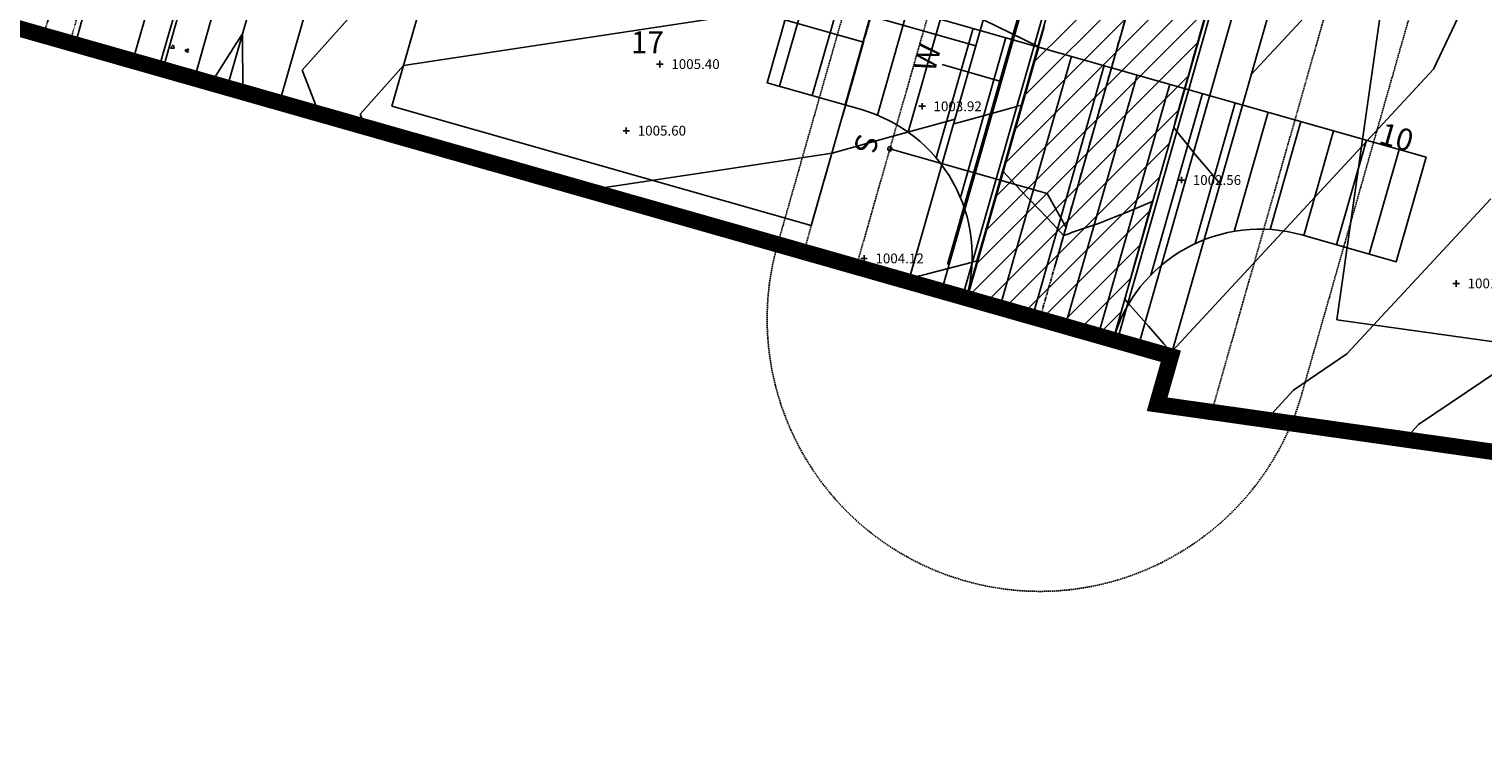
# Model space of a CAD drawing. Units: feet. Extents: x 2161535 to 2185400, y 13785165 to 13789503.
# Drawn here: x 2162139 to 2162405, y 13787831 to 13787960 of the extents above; entities that cross this region are included whole.
import ezdxf
from ezdxf.enums import TextEntityAlignment as Align

# ---------------------------------------------------------------- set-up
doc = ezdxf.new("R2010")
doc.units = ezdxf.units.FT
doc.header["$MEASUREMENT"] = 0
for name, pattern in [('COSA_STRIPE', [0.4, 0.1, -0.14833, 0.00334, -0.14833]), ('DASHED2', [0.375, 0.25, -0.125]), ('HIDDEN2', [0.1875, 0.125, -0.0625]), ('PHANTOM2', [1.25, 0.625, -0.125, 0.125, -0.125, 0.125, -0.125])]:
    doc.linetypes.add(name, pattern=pattern)
for name, color, linetype in [('0-NPLT', 190, 'Continuous'), ('CP-TOPO-MAJR', 5, 'Continuous'), ('CP-TOPO-MINR', 4, 'Continuous'), ('CPBD1-U11', 6, 'Continuous'), ('CPDW1-U11', 1, 'Continuous'), ('CPEL10-U11', 2, 'HIDDEN2'), ('CPHP1-U11', 2, 'Continuous'), ('CPLT1-U11', 3, 'Continuous'), ('CPPW1-U11', 5, 'Continuous'), ('CPPW8-U11', 2, 'Continuous'), ('CPRD1-U11', 1, 'PHANTOM2'), ('CPRD10-U11', 4, 'Continuous'), ('CPRD6-U11', 2, 'Continuous'), ('CPRD9-U11', 1, 'Continuous'), ('CPSB10-U11', 1, 'HIDDEN2'), ('CPSN1-U11', 6, 'Continuous'), ('CPSN6-U11', 1, 'DASHED2'), ('CPSN8-U11', 3, 'Continuous'), ('CPST6-U11', 253, 'Continuous'), ('CPSW1-U11', 253, 'Continuous'), ('CPSW7-U11', 253, 'Continuous'), ('MP1150000$0$CTRD6-U6', 3, 'Continuous'), ('VD-BLDG-LINE', 4, 'Continuous'), ('VE-TOPO-PNTS', 2, 'Continuous'), ('WASHOUT CROWNS-U11', 253, 'Continuous')]:
    doc.layers.add(name, color=color, linetype=linetype)
doc.layers.add('CPLT3-U11', color=21, linetype='Continuous', plot=False)
doc.styles.add('A_PD-DIMS', font='simplex.shx')
doc.styles.add('SIMPLEX', font='simplex.shx')
doc.styles.add('WATER', font='simplex.shx', dxfattribs={"height": 3.7239e-08})

# ---------------------------------------------------------------- blocks, each defined once
blk = doc.blocks.new('*U34', base_point=(2162248.116, 13787941.27, 1005.598))
at = {"layer": 'VE-TOPO-PNTS', "color": 51, "insert": (2162250.216, 13787941.27, 1005.598), "char_height": 1.8, "attachment_point": 4, "style": 'SIMPLEX'}
blk.add_mtext('{\\C51;1005.60}', dxfattribs=at)
blk = doc.blocks.new('*U36', base_point=(2162254.294, 13787953.49, 1005.402))
at = {"layer": 'VE-TOPO-PNTS', "color": 51, "insert": (2162256.394, 13787953.49, 1005.402), "char_height": 1.8, "attachment_point": 4, "style": 'SIMPLEX'}
blk.add_mtext('{\\C51;1005.40}', dxfattribs=at)
blk = doc.blocks.new('*U54', base_point=(2162302.377, 13787945.75, 1003.919))
at = {"layer": 'VE-TOPO-PNTS', "color": 51, "insert": (2162304.477, 13787945.75, 1003.919), "char_height": 1.8, "attachment_point": 4, "style": 'SIMPLEX'}
blk.add_mtext('{\\C51;1003.92}', dxfattribs=at)
blk = doc.blocks.new('*U56', base_point=(2162291.731, 13787917.82, 1004.115))
at = {"layer": 'VE-TOPO-PNTS', "color": 51, "insert": (2162293.831, 13787917.82, 1004.115), "char_height": 1.8, "attachment_point": 4, "style": 'SIMPLEX'}
blk.add_mtext('{\\C51;1004.12}', dxfattribs=at)
blk = doc.blocks.new('*U58', base_point=(2162349.938, 13787932.21, 1002.558))
at = {"layer": 'VE-TOPO-PNTS', "color": 51, "insert": (2162352.038, 13787932.21, 1002.558), "char_height": 1.8, "attachment_point": 4, "style": 'SIMPLEX'}
blk.add_mtext('{\\C51;1002.56}', dxfattribs=at)
blk = doc.blocks.new('*U60', base_point=(2162400.355, 13787913.23, 1001.083))
at = {"layer": 'VE-TOPO-PNTS', "color": 51, "insert": (2162402.455, 13787913.23, 1001.083), "char_height": 1.8, "attachment_point": 4, "style": 'SIMPLEX'}
blk.add_mtext('{\\C51;1001.08}', dxfattribs=at)
blk = doc.blocks.new('A$C7c5d943b')
at = {"layer": 'VD-BLDG-LINE'}
h = blk.add_hatch(dxfattribs=at)
h.set_pattern_fill('ANSI31', color=256, scale=50, angle=45)
h.set_pattern_definition([(74.0973291, (0, 0), (-6.0108033602, 1.7125253182), [])])
h.paths.add_polyline_path([(2162394.82, 13787936.42), (2162279.42, 13787969.3), (2162273.94, 13787950.07), (2162291.25, 13787945.13, -0.414214), (2162310.5, 13787910.53), (2162337.43, 13787902.86, -0.414214), (2162372.03, 13787922.12), (2162389.34, 13787917.18)])
h.paths.add_polyline_path([(2162853.69, 13787893.49), (2162856.5, 13787913.29), (2162737.68, 13787930.14), (2162734.88, 13787910.33), (2162752.7, 13787907.81, -0.414214), (2162776.49, 13787876.15), (2162804.21, 13787872.22, -0.414214), (2162835.87, 13787896.02)])
at = {"layer": 'MP1150000$0$CTRD6-U6'}
blk.add_lwpolyline([(2162337.43, 13787902.86), (2162337.43, 13787902.86, -0.414214), (2162372.03, 13787922.12), (2162389.34, 13787917.18), (2162394.82, 13787936.42), (2162279.42, 13787969.3), (2162273.94, 13787950.07), (2162291.25, 13787945.13, -0.414214), (2162310.5, 13787910.53), (2162310.5, 13787910.53)], format="xyb", dxfattribs=at)

msp = doc.modelspace()

# ---------------------------------------------------------------- linework, layer by layer
for p, q in [((2162254.89, 13787953.49, 1005.4), (2162253.69, 13787953.49, 1005.4)), ((2162254.29, 13787954.09, 1005.4), (2162254.29, 13787952.89, 1005.4)), ((2162302.98, 13787945.75, 1003.92), (2162301.78, 13787945.75, 1003.92)), ((2162302.38, 13787946.35, 1003.92), (2162302.38, 13787945.15, 1003.92)), ((2162248.12, 13787941.87, 1005.6), (2162248.12, 13787940.67, 1005.6)), ((2162248.72, 13787941.27, 1005.6), (2162247.52, 13787941.27, 1005.6)), ((2162350.54, 13787932.21, 1002.56), (2162349.34, 13787932.21, 1002.56)), ((2162349.94, 13787932.81, 1002.56), (2162349.94, 13787931.61, 1002.56)), ((2162292.33, 13787917.82, 1004.12), (2162291.13, 13787917.82, 1004.12)), ((2162291.73, 13787918.42, 1004.12), (2162291.73, 13787917.22, 1004.12)), ((2162400.96, 13787913.23, 1001.08), (2162399.75, 13787913.23, 1001.08)), ((2162400.35, 13787913.83, 1001.08), (2162400.35, 13787912.63, 1001.08))]:
    msp.add_line(p, q)
at = {"const_width": 3}
msp.add_lwpolyline([(2161666.56, 13788135.72), (2161714.65, 13788122.02), (2161711.56, 13788111.17), (2161942.37, 13788045.41), (2161990.46, 13788031.71), (2161989.77, 13788029.3), (2162114.8, 13787993.68), (2162107.58, 13787968.35), (2162299.92, 13787913.55), (2162348.01, 13787899.85), (2162345.5, 13787891.04), (2162759.18, 13787832.39), (2162765.6, 13787877.7), (2162815.1, 13787870.68), (2162933.92, 13787853.83), (2162966.08, 13787849.28), (2163071.53, 13788594.05), (2163142.66, 13789096.46), (2161918.79, 13789501.05), (2161766.85, 13788972.02), (2161537.24, 13788172.57)], close=True, dxfattribs=at)
at = {"layer": 'CP-TOPO-MAJR', "color": 5}
for p, q in [((2162177.79, 13787948.35, 1010), (2162177.71, 13787959.02, 1010)), ((2162406.72, 13787928.77, 1005), (2162380.32, 13787900.29, 1005)), ((2162380.32, 13787900.29, 1005), (2162370.49, 13787893.64, 1005)), ((2162370.49, 13787893.64, 1005), (2162365.6, 13787888.31, 1005)), ((2162370.49, 13787893.64, 1005), (2162370.49, 13787893.64, 1005))]:
    msp.add_line(p, q, dxfattribs=at)
at = {"layer": 'CP-TOPO-MAJR', "color": 5, "elevation": 1010, "flags": 128}
msp.add_lwpolyline([(2162177.72, 13787959.05), (2162175.9, 13787956.21), (2162175.68, 13787955.87), (2162175.39, 13787955.42), (2162172.87, 13787951.47), (2162172.66, 13787951.15), (2162171.94, 13787950.01)], dxfattribs=at)
at = {"layer": 'CP-TOPO-MINR', "color": 4}
for p, q in [((2162412.03, 13787986.18, 1006), (2162396.21, 13787952.55, 1006)), ((2162188.64, 13787952.39, 1009), (2162215.58, 13787982.47, 1009)), ((2162385.7, 13787976.33, 1007), (2162362.75, 13787951.56, 1007)), ((2162241.64, 13787958.44, 1008), (2162284.04, 13787964.86, 1008)), ((2162207.25, 13787953.23, 1008), (2162241.64, 13787958.44, 1008)), ((2162191.77, 13787944.36, 1009), (2162188.64, 13787952.39, 1009)), ((2162199.28, 13787944.33, 1008), (2162207.25, 13787953.23, 1008)), ((2162396.21, 13787952.55, 1006), (2162348.3, 13787900.86, 1006)), ((2162200.21, 13787941.96, 1008), (2162199.28, 13787944.33, 1008)), ((2162296.18, 13787940, 1007), (2162308.42, 13787943.37, 1007)), ((2162285.86, 13787937.16, 1007), (2162296.18, 13787940, 1007)), ((2162265.74, 13787934.11, 1007), (2162285.86, 13787937.16, 1007)), ((2162240.94, 13787930.35, 1007), (2162265.74, 13787934.11, 1007)), ((2162299.85, 13787914.07, 1006), (2162298.96, 13787913.82, 1006)), ((2162298.96, 13787913.82, 1006), (2162298.96, 13787913.82, 1006)), ((2162298.96, 13787913.82, 1006), (2162298.96, 13787913.82, 1006)), ((2162300.09, 13787914.13, 1006), (2162299.85, 13787914.07, 1006)), ((2162413.29, 13787900.73, 1004), (2162393.43, 13787887.31, 1004)), ((2162393.43, 13787887.31, 1004), (2162390.99, 13787884.65, 1004)), ((2162393.43, 13787887.31, 1004), (2162393.43, 13787887.31, 1004))]:
    msp.add_line(p, q, dxfattribs=at)
at = {"layer": 'CP-TOPO-MINR', "color": 4, "flags": 128}
for points, elevation in [([(2162324.78, 13787960.37), (2162324.27, 13787958.63), (2162323.39, 13787955.57), (2162322.47, 13787952.41), (2162321.99, 13787950.77), (2162320.6, 13787945.97), (2162320.6, 13787945.97), (2162320.59, 13787945.97), (2162319.82, 13787945.75), (2162319.75, 13787945.73), (2162311.39, 13787943.39), (2162308.19, 13787942.55)], 1007), ([(2162357.04, 13787931.52), (2162354.41, 13787934.62), (2162352.49, 13787936.88), (2162351.13, 13787938.6), (2162349.12, 13787941.15), (2162348.71, 13787941.66), (2162348.55, 13787941.87), (2162348.83, 13787942.87), (2162348.89, 13787943.1), (2162349.93, 13787946.81), (2162350.24, 13787947.92), (2162351.05, 13787950.8), (2162351.59, 13787952.73), (2162352.18, 13787954.83), (2162352.94, 13787957.55), (2162353.33, 13787958.93), (2162354.3, 13787962.36)], 1007), ([(2162348.19, 13787900.47), (2162346.73, 13787902.13), (2162343.89, 13787905.36), (2162340.65, 13787909.06), (2162340.43, 13787909.31), (2162340.14, 13787909.64), (2162340.09, 13787909.7), (2162339.55, 13787910.31), (2162340.42, 13787913.42), (2162340.66, 13787914.26), (2162341.48, 13787917.22), (2162342, 13787919.07), (2162342.54, 13787921.02), (2162343.34, 13787923.89), (2162343.6, 13787924.81), (2162344.56, 13787928.26), (2162340, 13787926.28), (2162337.78, 13787925.47), (2162334.77, 13787924.24), (2162329.8, 13787922.55), (2162329.32, 13787922.36), (2162328.34, 13787922.05), (2162327.16, 13787923.3), (2162325.32, 13787925.24), (2162320.4, 13787930.43), (2162317.23, 13787933.77), (2162316.57, 13787931.52), (2162316.3, 13787930.59), (2162315.17, 13787926.72), (2162314.32, 13787923.8), (2162313.78, 13787921.91), (2162312.45, 13787917.36), (2162312.41, 13787917.35), (2162311.96, 13787917.23), (2162311.64, 13787917.15), (2162311.61, 13787917.14), (2162302.46, 13787914.74), (2162301.91, 13787914.6), (2162300.09, 13787914.12)], 1006)]:
    msp.add_lwpolyline(points, dxfattribs=dict(at, elevation=elevation))
at = {"layer": 'CPBD1-U11'}
for p, q in [((2162107.58, 13787968.35), (2162299.92, 13787913.55)), ((2162299.92, 13787913.55), (2162348.01, 13787899.85)), ((2162348.01, 13787899.85), (2162345.5, 13787891.04)), ((2162345.5, 13787891.04), (2162759.18, 13787832.39))]:
    msp.add_line(p, q, dxfattribs=at)
at = {"layer": 'CPDW1-U11'}
msp.add_line((2162323.66, 13787956.7), (2162313.63, 13787961.63), dxfattribs=at)
at = {"layer": 'CPEL10-U11'}
for p, q in [((2162290.31, 13787916.29), (2162318.33, 13788014.64)), ((2162385.65, 13787995.46), (2162355.5, 13787889.63))]:
    msp.add_line(p, q, dxfattribs=at)
at = {"layer": 'CPHP1-U11'}
for p, q in [((2162378.48, 13787906.57), (2162389.71, 13787985.78)), ((2162214.71, 13787979.42), (2162205.12, 13787945.76)), ((2162291.65, 13787957.5), (2162214.71, 13787979.42)), ((2162282.06, 13787923.84), (2162291.65, 13787957.5)), ((2162205.12, 13787945.76), (2162282.06, 13787923.84)), ((2162413.13, 13787901.66), (2162378.48, 13787906.57))]:
    msp.add_line(p, q, dxfattribs=at)
at = {"layer": 'CPLT1-U11'}
for p, q in [((2162215.05, 13788053.6), (2162184.52, 13787946.43)), ((2162312.26, 13787956.83), (2162196.85, 13787989.71)), ((2162299.92, 13787913.55), (2162184.52, 13787946.43)), ((2162759.18, 13787832.39), (2162345.5, 13787891.04))]:
    msp.add_line(p, q, dxfattribs=at)
at = {"layer": 'CPPW1-U11'}
msp.add_line((2162338.34, 13788026.48), (2162307.07, 13787916.71), dxfattribs=at)
at = {"layer": 'CPPW8-U11'}
msp.add_line((2162316.66, 13787950.37), (2162306.08, 13787953.39), dxfattribs=at)
at = {"layer": 'CPRD1-U11'}
for p, q in [((2162285.58, 13788465.35), (2162141.24, 13787958.76)), ((2162440.84, 13788316.88), (2162323.97, 13787906.7))]:
    msp.add_line(p, q, dxfattribs=at)
at = {"layer": 'CPRD10-U11'}
for p, q in [((2162201.56, 13788042.74), (2162174.9, 13787949.17)), ((2162327.95, 13788011.93), (2162299.92, 13787913.55)), ((2162376.03, 13787998.2), (2162348.01, 13787899.85))]:
    msp.add_line(p, q, dxfattribs=at)
at = {"layer": 'CPRD6-U11'}
for p, q in [((2162162.4, 13787952.73), (2162188.78, 13788045.32)), ((2162338.53, 13788008.89), (2162310.5, 13787910.53)), ((2162365.46, 13788001.22), (2162337.43, 13787902.86))]:
    msp.add_line(p, q, dxfattribs=at)
at = {"layer": 'CPRD9-U11'}
for p, q in [((2162163.12, 13787952.53), (2162189.5, 13788045.11)), ((2162337.81, 13788009.1), (2162309.78, 13787910.74)), ((2162366.18, 13788001.01), (2162338.15, 13787902.66))]:
    msp.add_line(p, q, dxfattribs=at)
at = {"layer": 'CPSB10-U11'}
msp.add_line((2162280.69, 13787919.03), (2162310.01, 13788021.94), dxfattribs=at)
at = {"layer": 'CPSN1-U11'}
msp.add_line((2162440.84, 13788316.88), (2162326.71, 13787916.31), dxfattribs=at)
at = {"layer": 'CPSN6-U11'}
for p, q in [((2162392.75, 13788330.58), (2162275.88, 13787920.4)), ((2162372.05, 13787893), (2162396.77, 13787979.73)), ((2162310.27, 13787858.61), (2162310.27, 13787858.61))]:
    msp.add_line(p, q, dxfattribs=at)
for start, end in [(164.0967, 254.0967), (254.0967, 344.0967)]:
    msp.add_arc((2162323.97, 13787906.7), 50, start, end, dxfattribs=at)
at = {"layer": 'CPSN8-U11'}
for p, q in [((2162296.47, 13787937.93), (2162325.32, 13787929.71)), ((2162325.32, 13787929.71), (2162328.79, 13787923.48))]:
    msp.add_line(p, q, dxfattribs=at)
for start, end in [(65.1052, 245.1052), (245.1052, 65.1052)]:
    msp.add_arc((2162296.47, 13787937.93), 0.398, start, end, dxfattribs=at)
at = {"layer": 'CPST6-U11', "linetype": 'COSA_STRIPE'}
msp.add_line((2162146.05, 13787957.39), (2162172.4, 13788049.86), dxfattribs=at)
at = {"layer": 'CPST6-U11'}
for p, q in [((2162147.01, 13787957.12), (2162173.36, 13788049.59)), ((2162157.59, 13787954.1), (2162183.94, 13788046.58))]:
    msp.add_line(p, q, dxfattribs=at)
at = {"layer": 'CPSW1-U11'}
for p, q in [((2162168.89, 13787950.88), (2162195.81, 13788045.35)), ((2162333.96, 13788010.19), (2162305.94, 13787911.83)), ((2162370.02, 13787999.92), (2162342, 13787901.56)), ((2162168.89, 13787950.88), (2162163.12, 13787952.53))]:
    msp.add_line(p, q, dxfattribs=at)
at = {"layer": 'CPSW7-U11', "linetype": 'Continuous'}
for p, q in [((2162166.36, 13787958.03), (2162166.36, 13787958.03)), ((2162170.25, 13787959.87), (2162170.25, 13787959.87)), ((2162164.54, 13787956.45), (2162165.02, 13787957.02)), ((2162164.54, 13787956.44), (2162165.14, 13787956.39)), ((2162165.16, 13787956.35), (2162165.05, 13787956.98)), ((2162165.77, 13787957.05), (2162165.77, 13787957.05)), ((2162166.23, 13787954.7), (2162166.23, 13787954.7)), ((2162167.13, 13787956.01), (2162167.83, 13787956.28)), ((2162167.13, 13787956.01), (2162167.63, 13787955.67)), ((2162167.43, 13787956.99), (2162167.43, 13787956.99)), ((2162167.61, 13787955.92), (2162167.61, 13787955.92)), ((2162167.64, 13787955.64), (2162167.84, 13787956.25)), ((2162167.88, 13787955.71), (2162167.88, 13787955.71)), ((2162169.83, 13787954.8), (2162169.83, 13787954.8)), ((2162170.12, 13787956.25), (2162170.12, 13787956.25)), ((2162164, 13787953.79), (2162164, 13787953.79)), ((2162167.49, 13787952.31), (2162167.49, 13787952.31)), ((2162166.04, 13787951.69), (2162166.02, 13787951.88)), ((2162169.12, 13787951.74), (2162169.12, 13787951.74))]:
    msp.add_line(p, q, dxfattribs=at)
at = {"layer": 'WASHOUT CROWNS-U11', "linetype": 'Continuous'}
for p, q in [((2162322.84, 13787953.81), (2162363.55, 13787994.53)), ((2162321.07, 13787947.63), (2162361.79, 13787988.35)), ((2162319.31, 13787941.45), (2162360.03, 13787982.17)), ((2162317.55, 13787935.27), (2162358.27, 13787975.99)), ((2162315.79, 13787929.09), (2162356.51, 13787969.81)), ((2162314.03, 13787922.91), (2162354.75, 13787963.63)), ((2162312.27, 13787916.73), (2162352.98, 13787957.45)), ((2162310.51, 13787910.55), (2162351.22, 13787951.27)), ((2162313.93, 13787909.56), (2162349.46, 13787945.09)), ((2162317.37, 13787908.58), (2162347.7, 13787938.91)), ((2162320.81, 13787907.6), (2162345.94, 13787932.72)), ((2162324.25, 13787906.62), (2162344.18, 13787926.54)), ((2162327.69, 13787905.64), (2162342.42, 13787920.36)), ((2162331.13, 13787904.66), (2162340.66, 13787914.18)), ((2162334.57, 13787903.68), (2162338.9, 13787908))]:
    msp.add_line(p, q, dxfattribs=at)
at = {"layer": 'WASHOUT CROWNS-U11'}
msp.add_line((2162337.43, 13787902.86), (2162310.5, 13787910.53), dxfattribs=at)

# ---------------------------------------------------------------- block references
for name, p in [('*U36', (2162254.29, 13787953.49, 1005.4)), ('*U54', (2162302.38, 13787945.75, 1003.92)), ('*U34', (2162248.12, 13787941.27, 1005.6)), ('*U58', (2162349.94, 13787932.21, 1002.56)), ('*U56', (2162291.73, 13787917.82, 1004.12)), ('*U60', (2162400.35, 13787913.23, 1001.08))]:
    msp.add_blockref(name, p)
at = {"layer": '0-NPLT'}
msp.add_blockref('A$C7c5d943b', (0, 0), dxfattribs=at)

# ---------------------------------------------------------------- texts
at = {"layer": 'CPLT3-U11', "style": 'A_PD-DIMS'}
msp.add_text('17', height=4, dxfattribs=at).set_placement((2162252, 13787957.5), align=Align.MIDDLE_CENTER)
msp.add_text('10', height=4, rotation=343.8602, dxfattribs=at).set_placement((2162389.42, 13787940.1), align=Align.MIDDLE_CENTER)
at = {"layer": 'CPPW8-U11', "style": 'WATER'}
msp.add_text('W', height=4, rotation=75.3189, dxfattribs=at).set_placement((2162304.7, 13787951.85))
at = {"layer": 'CPSN8-U11', "style": 'SIMPLEX'}
msp.add_text('S', height=4, rotation=256.0517, dxfattribs=at).set_placement((2162290.62, 13787940.91))

doc.saveas('drawing.dxf')
